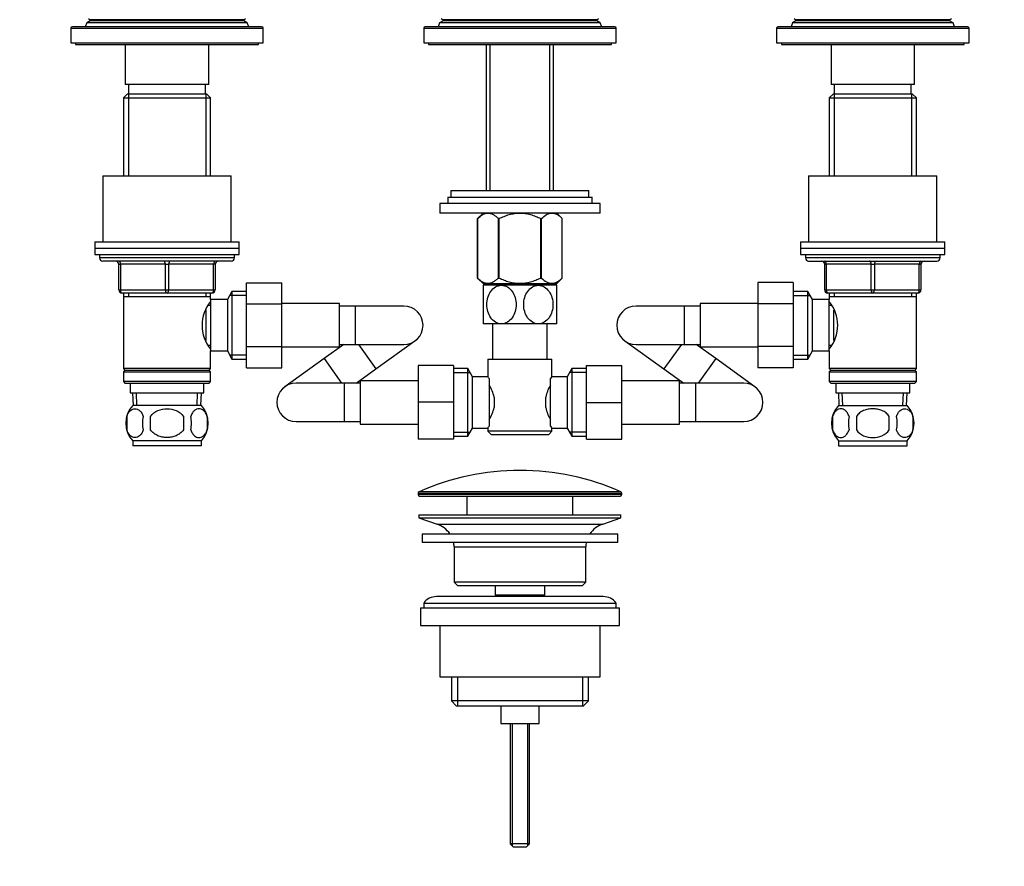
# Model space of a CAD drawing. Units: millimetres. Extents: x 0 to 1092, y 0 to 1584.
# Drawn here: x 493 to 800, y 742 to 1006 of the extents above; entities that cross this region are included whole.
import ezdxf
from ezdxf import colors
from ezdxf.entities.mleader import LeaderData, LeaderLine
from ezdxf.math import Vec2, Vec3

# ---------------------------------------------------------------- set-up
doc = ezdxf.new("R2010")
doc.units = ezdxf.units.MM
doc.layers.add('DV1_Défaut', color=7, linetype='Continuous')
doc.layers.add('Défaut', color=7, linetype='Continuous')

# ---------------------------------------------------------------- blocks, each defined once
blk = doc.blocks.new('_DOT')
at = {"color": 0}
blk.add_line((0, 0), (-1, 0), dxfattribs=at)
at = {"color": 0, "const_width": 0.333}
blk.add_lwpolyline([(-0.1665, 0, 1), (0.1665, 0, 1)], format="xyb", close=True, dxfattribs=at)
blk = doc.blocks.new('SE')
at = {"layer": 'DV1_Défaut', "color": 7, "linetype": 'Continuous'}
for p, q in [((513.59, 1004.62), (513.12, 1003.41)), ((514.67, 1005.24), (513.59, 1004.62)), ((563.64, 1004.62), (513.59, 1004.62)), ((514.1, 1005.92), (514.67, 1005.59)), ((562.57, 1005.59), (514.67, 1005.59)), ((562.57, 1005.24), (514.67, 1005.24)), ((562.57, 1005.59), (563.13, 1005.92)), ((563.64, 1004.62), (562.57, 1005.24)), ((564.12, 1003.41), (563.64, 1004.62)), ((623.59, 1004.62), (623.12, 1003.41)), ((624.67, 1005.24), (623.59, 1004.62)), ((673.64, 1004.62), (623.59, 1004.62)), ((624.1, 1005.92), (624.67, 1005.59)), ((672.57, 1005.59), (624.67, 1005.59)), ((672.57, 1005.24), (624.67, 1005.24)), ((672.57, 1005.59), (673.13, 1005.92)), ((673.64, 1004.62), (672.57, 1005.24)), ((674.12, 1003.41), (673.64, 1004.62)), ((733.59, 1004.62), (733.12, 1003.41)), ((734.67, 1005.24), (733.59, 1004.62)), ((783.64, 1004.62), (733.59, 1004.62)), ((734.1, 1005.92), (734.67, 1005.59)), ((782.57, 1005.59), (734.67, 1005.59)), ((782.57, 1005.24), (734.67, 1005.24)), ((782.57, 1005.59), (783.13, 1005.92)), ((783.64, 1004.62), (782.57, 1005.24)), ((784.12, 1003.41), (783.64, 1004.62)), ((508.62, 1002.91), (568.62, 1002.91)), ((508.62, 1002.91), (508.62, 998.41)), ((568.12, 1003.41), (509.12, 1003.41)), ((568.62, 998.41), (568.62, 1002.91)), ((618.62, 1002.91), (678.62, 1002.91)), ((618.62, 1002.91), (618.62, 998.41)), ((678.12, 1003.41), (619.12, 1003.41)), ((678.62, 998.41), (678.62, 1002.91)), ((728.62, 1002.91), (788.62, 1002.91)), ((728.62, 1002.91), (728.62, 998.41)), ((788.12, 1003.41), (729.12, 1003.41)), ((788.62, 998.41), (788.62, 1002.91)), ((508.62, 998.41), (568.62, 998.41)), ((510.12, 998.41), (510.12, 997.91)), ((510.12, 997.91), (567.12, 997.91)), ((525.62, 997.91), (525.62, 985.41)), ((551.62, 985.41), (551.62, 997.91)), ((567.12, 997.91), (567.12, 998.41)), ((618.62, 998.41), (678.62, 998.41)), ((620.12, 998.41), (620.12, 997.91)), ((620.12, 997.91), (677.12, 997.91)), ((638.14, 997.91), (638.14, 952.36)), ((639.3, 952.36), (639.3, 997.91)), ((657.93, 952.36), (657.93, 997.91)), ((659.09, 952.36), (659.09, 997.91)), ((677.12, 997.91), (677.12, 998.41)), ((728.62, 998.41), (788.62, 998.41)), ((730.12, 998.41), (730.12, 997.91)), ((730.12, 997.91), (787.12, 997.91)), ((745.62, 997.91), (745.62, 985.41)), ((771.62, 985.41), (771.62, 997.91)), ((787.12, 997.91), (787.12, 998.41)), ((551.62, 985.41), (525.62, 985.41)), ((526.62, 985.41), (526.62, 982.41)), ((550.62, 982.41), (550.62, 985.41)), ((771.62, 985.41), (745.62, 985.41)), ((746.62, 985.41), (746.62, 982.41)), ((770.62, 982.41), (770.62, 985.41)), ((526.22, 982.41), (525.02, 981.21)), ((551.02, 982.41), (526.22, 982.41)), ((526.56, 982.41), (526.56, 956.91)), ((550.67, 982.41), (550.67, 956.91)), ((552.22, 981.21), (551.02, 982.41)), ((746.22, 982.41), (745.02, 981.21)), ((771.02, 982.41), (746.22, 982.41)), ((746.56, 982.41), (746.56, 956.91)), ((770.67, 982.41), (770.67, 956.91)), ((772.22, 981.21), (771.02, 982.41)), ((525.02, 981.21), (552.22, 981.21)), ((525.02, 981.21), (525.02, 956.91)), ((552.22, 956.91), (552.22, 981.21)), ((745.02, 981.21), (772.22, 981.21)), ((745.02, 981.21), (745.02, 956.91)), ((772.22, 956.91), (772.22, 981.21)), ((518.62, 956.91), (558.62, 956.91)), ((518.62, 956.91), (518.62, 936.41)), ((558.62, 936.41), (558.62, 956.91)), ((738.62, 956.91), (778.62, 956.91)), ((738.62, 956.91), (738.62, 936.41)), ((778.62, 936.41), (778.62, 956.91)), ((627.12, 952.36), (670.12, 952.36)), ((627.12, 952.36), (627.12, 950.36)), ((670.12, 950.36), (670.12, 952.36)), ((626.12, 950.36), (671.12, 950.36)), ((626.12, 950.36), (626.12, 948.36)), ((671.12, 948.36), (671.12, 950.36)), ((673.62, 948.36), (623.62, 948.36)), ((623.62, 948.36), (623.62, 945.36)), ((673.62, 945.36), (623.62, 945.36)), ((637.12, 945.36), (635.42, 943.66)), ((661.82, 943.66), (660.11, 945.36)), ((673.62, 945.36), (673.62, 948.36)), ((635.42, 925.14), (635.42, 943.66)), ((635.42, 943.66), (635.42, 943.66)), ((635.42, 943.66), (635.42, 925.14)), ((641.9, 925.14), (641.9, 943.66)), ((641.9, 943.66), (642.14, 943.66)), ((642.14, 925.14), (642.14, 943.66)), ((655.1, 925.14), (655.1, 943.66)), ((655.1, 943.66), (655.34, 943.66)), ((655.34, 925.14), (655.34, 943.66)), ((661.82, 925.14), (661.82, 943.66)), ((661.82, 943.66), (661.82, 943.66)), ((661.82, 925.14), (661.82, 943.66)), ((516.12, 936.41), (561.12, 936.41)), ((516.12, 936.41), (516.12, 934.41)), ((561.12, 934.41), (561.12, 936.41)), ((736.12, 936.41), (781.12, 936.41)), ((736.12, 936.41), (736.12, 934.41)), ((781.12, 934.41), (781.12, 936.41)), ((516.12, 934.41), (561.12, 934.41)), ((516.12, 934.41), (561.12, 934.41)), ((516.12, 934.41), (516.12, 932.41)), ((561.12, 932.41), (561.12, 934.41)), ((736.12, 934.41), (781.12, 934.41)), ((736.12, 934.41), (781.12, 934.41)), ((736.12, 934.41), (736.12, 932.41)), ((781.12, 932.41), (781.12, 934.41)), ((516.12, 932.41), (561.12, 932.41)), ((517.62, 932.41), (517.62, 931.41)), ((559.62, 931.41), (517.62, 931.41)), ((558.62, 930.41), (518.62, 930.41)), ((559.62, 931.41), (559.62, 932.41)), ((736.12, 932.41), (781.12, 932.41)), ((737.62, 932.41), (737.62, 931.41)), ((779.62, 931.41), (737.62, 931.41)), ((738.62, 930.41), (778.62, 930.41)), ((779.62, 931.41), (779.62, 932.41)), ((523.62, 929.41), (524.12, 929.41)), ((523.62, 921.41), (523.62, 929.41)), ((524.12, 929.41), (524.12, 921.41)), ((538.12, 929.41), (524.12, 929.41)), ((538.12, 929.41), (539.12, 929.41)), ((538.12, 921.41), (538.12, 929.41)), ((553.12, 929.41), (539.12, 929.41)), ((539.12, 929.41), (539.12, 921.41)), ((553.62, 929.41), (553.12, 929.41)), ((553.12, 921.41), (553.12, 929.41)), ((553.62, 929.41), (553.62, 921.41)), ((743.62, 929.41), (744.12, 929.41)), ((743.62, 921.41), (743.62, 929.41)), ((758.12, 929.41), (744.12, 929.41)), ((744.12, 929.41), (744.12, 921.41)), ((758.12, 929.41), (759.12, 929.41)), ((758.12, 921.41), (758.12, 929.41)), ((773.12, 929.41), (759.12, 929.41)), ((759.12, 929.41), (759.12, 921.41)), ((773.12, 929.41), (773.62, 929.41)), ((773.12, 921.41), (773.12, 929.41)), ((773.62, 929.41), (773.62, 921.41)), ((635.42, 925.14), (635.42, 925.14)), ((635.42, 925.14), (637.25, 923.36)), ((641.9, 925.14), (642.14, 925.14)), ((655.1, 925.14), (655.34, 925.14)), ((659.98, 923.36), (661.82, 925.14)), ((661.82, 925.14), (661.82, 925.14)), ((523.62, 921.41), (524.12, 921.41)), ((524.12, 921.41), (538.12, 921.41)), ((538.12, 921.41), (539.12, 921.41)), ((539.12, 921.41), (553.12, 921.41)), ((553.12, 921.41), (553.62, 921.41)), ((558.86, 920.91), (557.42, 918.41)), ((558.86, 920.91), (558.86, 899.91)), ((563.42, 920.91), (558.86, 920.91)), ((563.42, 923.68), (574.42, 923.68)), ((563.42, 917.05), (563.42, 923.68)), ((574.42, 917.05), (574.42, 923.68)), ((642.87, 922.86), (637.12, 922.86)), ((637.12, 922.86), (637.12, 910.86)), ((659.98, 923.36), (637.25, 923.36)), ((638.14, 923.36), (638.14, 922.86)), ((639.3, 922.86), (639.3, 923.36)), ((654.37, 922.86), (642.87, 922.86)), ((660.12, 922.86), (654.37, 922.86)), ((657.93, 922.86), (657.93, 923.36)), ((659.09, 922.86), (659.09, 923.36)), ((660.12, 910.86), (660.12, 922.86)), ((722.82, 923.69), (722.82, 917.05)), ((733.82, 923.69), (722.82, 923.69)), ((733.82, 923.69), (733.82, 917.05)), ((738.37, 920.91), (733.82, 920.91)), ((738.37, 899.91), (738.37, 920.91)), ((739.82, 918.41), (738.37, 920.91)), ((743.62, 921.41), (744.12, 921.41)), ((744.12, 921.41), (758.12, 921.41)), ((758.12, 921.41), (759.12, 921.41)), ((759.12, 921.41), (773.12, 921.41)), ((773.12, 921.41), (773.62, 921.41)), ((538.62, 920.41), (524.62, 920.41)), ((525.02, 920.41), (525.02, 919.41)), ((525.02, 919.41), (525.02, 896.91)), ((525.02, 919.41), (552.22, 919.41)), ((526.56, 920.41), (526.56, 919.41)), ((552.62, 920.41), (538.62, 920.41)), ((550.67, 920.41), (550.67, 919.41)), ((552.22, 919.41), (552.22, 920.41)), ((552.22, 918.41), (552.22, 919.41)), ((552.22, 918.41), (552.22, 902.41)), ((557.42, 918.41), (552.22, 918.41)), ((557.42, 918.41), (557.42, 902.41)), ((563.42, 919.73), (558.18, 919.73)), ((733.82, 919.73), (739.06, 919.73)), ((739.82, 902.41), (739.82, 918.41)), ((745.02, 918.41), (739.82, 918.41)), ((758.62, 920.41), (744.62, 920.41)), ((745.02, 920.41), (745.02, 919.41)), ((745.02, 919.41), (745.02, 918.41)), ((745.02, 919.41), (772.22, 919.41)), ((745.02, 902.41), (745.02, 918.41)), ((746.56, 920.41), (746.56, 919.41)), ((772.62, 920.41), (758.62, 920.41)), ((770.67, 920.41), (770.67, 919.41)), ((772.22, 919.41), (772.22, 920.41)), ((772.22, 896.91), (772.22, 919.41)), ((550.72, 915.21), (550.72, 905.64)), ((552.22, 916.56), (551.43, 916.56)), ((563.42, 917.05), (574.42, 917.05)), ((563.42, 903.77), (563.42, 917.05)), ((592.42, 917.16), (574.42, 917.16)), ((574.42, 903.77), (574.42, 917.05)), ((592.42, 903.66), (592.42, 917.16)), ((597.42, 916.41), (592.42, 916.41)), ((597.42, 904.41), (597.42, 916.41)), ((612.42, 916.41), (597.42, 916.41)), ((699.82, 916.41), (684.82, 916.41)), ((699.82, 916.41), (699.82, 904.41)), ((704.82, 916.41), (699.82, 916.41)), ((704.82, 917.16), (704.82, 903.66)), ((722.82, 917.16), (704.82, 917.16)), ((722.82, 917.05), (722.82, 903.77)), ((733.82, 917.05), (722.82, 917.05)), ((733.82, 917.05), (733.82, 903.77)), ((745.8, 916.56), (745.02, 916.56)), ((746.52, 905.68), (746.52, 915.17)), ((642.87, 910.86), (637.12, 910.86)), ((640.12, 910.86), (640.12, 899.91)), ((654.37, 910.86), (642.87, 910.86)), ((660.12, 910.86), (654.37, 910.86)), ((657.12, 899.91), (657.12, 910.86)), ((603.71, 896.81), (615.91, 905.53)), ((681.33, 905.53), (693.53, 896.81)), ((551.43, 904.26), (552.22, 904.26)), ((552.22, 902.41), (557.42, 902.41)), ((552.22, 896.91), (552.22, 902.41)), ((557.42, 902.41), (558.86, 899.91)), ((563.42, 903.77), (574.42, 903.77)), ((563.42, 897.14), (563.42, 903.77)), ((574.42, 897.14), (574.42, 903.77)), ((574.42, 903.66), (592.42, 903.66)), ((593.72, 904.41), (587.58, 900.02)), ((592.42, 904.41), (597.42, 904.41)), ((597.42, 904.41), (612.42, 904.41)), ((598.27, 904.41), (603.71, 896.81)), ((684.82, 904.41), (699.82, 904.41)), ((698.97, 904.41), (693.53, 896.81)), ((699.82, 904.41), (704.82, 904.41)), ((709.66, 900.02), (703.52, 904.41)), ((704.82, 903.66), (722.82, 903.66)), ((722.82, 903.77), (722.82, 897.15)), ((733.82, 903.77), (722.82, 903.77)), ((733.82, 903.77), (733.82, 897.15)), ((738.37, 899.91), (739.82, 902.41)), ((739.82, 902.41), (745.02, 902.41)), ((745.02, 904.26), (745.8, 904.26)), ((745.02, 902.41), (745.02, 896.91)), ((563.42, 901.1), (558.18, 901.1)), ((558.86, 899.91), (563.42, 899.91)), ((587.58, 900.02), (575.38, 891.29)), ((587.58, 900.02), (593.02, 892.41)), ((638.62, 899.91), (658.62, 899.91)), ((638.62, 899.91), (638.62, 894.33)), ((658.62, 894.41), (658.62, 899.91)), ((709.66, 900.02), (704.22, 892.41)), ((721.86, 891.29), (709.66, 900.02)), ((733.82, 901.1), (739.06, 901.1)), ((733.82, 899.91), (738.37, 899.91)), ((552.22, 896.91), (525.02, 896.91)), ((525.02, 896.91), (525.52, 896.41)), ((525.52, 896.41), (525.02, 895.91)), ((525.52, 896.41), (551.72, 896.41)), ((551.72, 896.41), (552.22, 896.91)), ((552.22, 895.91), (551.72, 896.41)), ((563.42, 897.14), (574.42, 897.14)), ((597.57, 892.41), (603.71, 896.81)), ((616.87, 897.91), (616.87, 886.44)), ((627.87, 897.91), (616.87, 897.91)), ((627.87, 897.91), (627.87, 886.44)), ((632.42, 896.91), (627.87, 896.91)), ((632.42, 875.91), (632.42, 896.91)), ((633.87, 894.41), (632.42, 896.91)), ((664.81, 896.91), (663.37, 894.41)), ((664.81, 896.91), (664.81, 875.91)), ((669.37, 896.91), (664.81, 896.91)), ((669.37, 897.91), (680.37, 897.91)), ((669.37, 886.41), (669.37, 897.91)), ((680.37, 886.41), (680.37, 897.91)), ((693.53, 896.81), (699.67, 892.41)), ((733.82, 897.15), (722.82, 897.15)), ((772.22, 896.91), (745.02, 896.91)), ((745.02, 896.91), (745.52, 896.41)), ((745.52, 896.41), (745.02, 895.91)), ((745.52, 896.41), (771.72, 896.41)), ((771.72, 896.41), (772.22, 896.91)), ((772.22, 895.91), (771.72, 896.41)), ((525.02, 895.91), (552.22, 895.91)), ((525.02, 895.91), (525.02, 892.91)), ((552.22, 892.91), (552.22, 895.91)), ((598.87, 893.16), (598.87, 879.66)), ((616.87, 893.16), (598.87, 893.16)), ((627.87, 895.73), (633.11, 895.73)), ((633.87, 878.41), (633.87, 894.41)), ((638.68, 894.41), (633.87, 894.41)), ((639.07, 893.84), (639.07, 878.98)), ((658.17, 878.98), (658.17, 893.84)), ((663.37, 894.41), (658.62, 894.41)), ((663.37, 894.41), (663.37, 878.41)), ((669.37, 895.73), (664.13, 895.73)), ((698.37, 893.16), (680.37, 893.16)), ((698.37, 879.66), (698.37, 893.16)), ((745.02, 895.91), (772.22, 895.91)), ((745.02, 895.91), (745.02, 892.91)), ((772.22, 892.91), (772.22, 895.91)), ((552.22, 892.91), (525.02, 892.91)), ((525.02, 892.91), (525.52, 892.41)), ((525.52, 892.41), (551.72, 892.41)), ((527.12, 892.41), (527.12, 889.41)), ((550.12, 889.41), (550.12, 892.41)), ((551.72, 892.41), (552.22, 892.91)), ((593.87, 892.41), (578.87, 892.41)), ((593.87, 892.41), (593.87, 880.41)), ((598.87, 892.41), (593.87, 892.41)), ((703.37, 892.41), (698.37, 892.41)), ((703.37, 892.41), (703.37, 880.41)), ((718.37, 892.41), (703.37, 892.41)), ((772.22, 892.91), (745.02, 892.91)), ((745.02, 892.91), (745.52, 892.41)), ((745.52, 892.41), (771.72, 892.41)), ((747.12, 892.41), (747.12, 889.41)), ((770.12, 889.41), (770.12, 892.41)), ((771.72, 892.41), (772.22, 892.91)), ((527.12, 889.41), (550.12, 889.41)), ((527.9, 889.41), (528.07, 885.41)), ((529.23, 885.47), (529.06, 889.41)), ((548, 885.47), (548.17, 889.41)), ((549.16, 885.41), (549.34, 889.41)), ((640.57, 888.03), (640.57, 884.79)), ((656.67, 884.79), (656.67, 888.03)), ((747.12, 889.41), (770.12, 889.41)), ((747.9, 889.41), (748.07, 885.41)), ((749.23, 885.47), (749.06, 889.41)), ((768, 885.47), (768.17, 889.41)), ((769.16, 885.41), (769.34, 889.41)), ((549.32, 885.41), (527.92, 885.41)), ((616.87, 886.44), (616.87, 874.91)), ((627.87, 886.44), (616.87, 886.44)), ((627.87, 886.44), (627.87, 874.91)), ((669.37, 886.41), (680.37, 886.41)), ((669.37, 874.91), (669.37, 886.41)), ((680.37, 874.91), (680.37, 886.41)), ((747.92, 885.41), (769.32, 885.41)), ((526.09, 882.04), (526.09, 877.83)), ((533.49, 877.83), (533.49, 882.04)), ((543.74, 882.04), (543.74, 877.83)), ((551.14, 882.04), (551.14, 877.83)), ((746.09, 882.04), (746.09, 877.83)), ((753.49, 882.04), (753.49, 877.83)), ((763.74, 877.83), (763.74, 882.04)), ((771.14, 882.04), (771.14, 877.83)), ((578.87, 880.41), (593.87, 880.41)), ((593.87, 880.41), (598.87, 880.41)), ((598.87, 879.66), (616.87, 879.66)), ((632.42, 875.91), (633.87, 878.41)), ((633.87, 878.41), (638.62, 878.41)), ((638.62, 878.41), (638.62, 877.41)), ((658.55, 878.41), (663.37, 878.41)), ((658.62, 877.41), (658.62, 878.49)), ((663.37, 878.41), (664.81, 875.91)), ((680.37, 879.66), (698.37, 879.66)), ((698.37, 880.41), (703.37, 880.41)), ((703.37, 880.41), (718.37, 880.41)), ((627.87, 874.91), (616.87, 874.91)), ((627.87, 877.1), (633.11, 877.1)), ((627.87, 875.91), (632.42, 875.91)), ((658.62, 877.41), (638.62, 877.41)), ((638.62, 877.41), (639.62, 876.41)), ((639.62, 876.41), (657.62, 876.41)), ((657.62, 876.41), (658.62, 877.41)), ((669.37, 877.1), (664.13, 877.1)), ((664.81, 875.91), (669.37, 875.91)), ((669.37, 874.91), (680.37, 874.91)), ((549.32, 874.46), (527.92, 874.46)), ((527.92, 874.46), (527.92, 872.91)), ((549.32, 872.91), (527.92, 872.91)), ((549.32, 872.91), (549.32, 874.46)), ((747.92, 874.46), (769.32, 874.46)), ((747.92, 874.46), (747.92, 872.91)), ((747.92, 872.91), (769.32, 872.91)), ((769.32, 872.91), (769.32, 874.46)), ((616.87, 858.09), (680.37, 858.09)), ((616.87, 858.09), (616.87, 857.71)), ((680.37, 857.71), (616.87, 857.71)), ((680.07, 858.55), (617.16, 858.55)), ((617.37, 857.21), (679.87, 857.21)), ((632.12, 857.21), (632.12, 851.41)), ((665.12, 851.41), (665.12, 857.21)), ((680.37, 857.71), (680.37, 858.09)), ((617.12, 851.41), (680.12, 851.41)), ((617.12, 851.41), (617.12, 850.41)), ((617.12, 850.41), (680.12, 850.41)), ((617.12, 850.41), (622.8, 848.48)), ((674.43, 848.48), (680.12, 850.41)), ((680.12, 850.41), (680.12, 851.41)), ((622.8, 848.48), (674.43, 848.48)), ((618.12, 845.41), (679.12, 845.41)), ((618.12, 845.41), (618.12, 842.91)), ((679.12, 842.91), (679.12, 845.41)), ((618.12, 842.91), (679.12, 842.91)), ((628.12, 841.41), (669.12, 841.41)), ((628.12, 841.41), (628.12, 830.41)), ((669.12, 830.41), (669.12, 841.41)), ((669.12, 830.41), (628.12, 830.41)), ((628.12, 830.41), (629.12, 829.41)), ((629.12, 829.41), (668.12, 829.41)), ((640.87, 829.41), (640.87, 826.41)), ((656.37, 826.41), (656.37, 829.41)), ((668.12, 829.41), (669.12, 830.41)), ((674.62, 825.91), (622.62, 825.91)), ((640.87, 826.41), (656.37, 826.41)), ((640.87, 826.41), (641.33, 825.91)), ((655.9, 825.91), (656.37, 826.41)), ((618.62, 823.91), (678.62, 823.91)), ((618.62, 823.91), (618.62, 822.41)), ((678.62, 822.41), (678.62, 823.91)), ((617.62, 822.41), (679.62, 822.41)), ((617.62, 822.41), (617.62, 816.91)), ((679.62, 816.91), (679.62, 822.41)), ((617.62, 816.91), (679.62, 816.91)), ((623.62, 816.91), (623.62, 800.91)), ((673.62, 800.91), (673.62, 816.91)), ((623.62, 800.91), (673.62, 800.91)), ((627.27, 800.91), (627.27, 793.41)), ((629.14, 800.91), (629.14, 791.91)), ((668.09, 800.91), (668.09, 791.91)), ((669.97, 793.41), (669.97, 800.91)), ((669.97, 793.41), (627.27, 793.41)), ((627.27, 793.41), (628.77, 791.91)), ((628.77, 791.91), (668.47, 791.91)), ((642.62, 791.91), (642.62, 786.41)), ((654.62, 786.41), (654.62, 791.91)), ((668.47, 791.91), (669.97, 793.41)), ((642.62, 786.41), (654.62, 786.41)), ((645.62, 786.41), (645.62, 748.91)), ((646.23, 786.41), (646.23, 748.3)), ((651, 786.41), (651, 748.3)), ((651.62, 748.91), (651.62, 786.41)), ((651.62, 748.91), (645.62, 748.91)), ((645.62, 748.91), (646.62, 747.91)), ((650.62, 747.91), (651.62, 748.91)), ((650.62, 747.91), (646.62, 747.91))]:
    blk.add_line(p, q, dxfattribs=at)
for centre, radius, start, end in [((514.57, 1005.41), 0.2, 300, 60), ((562.67, 1005.41), 0.2, 120, 240), ((624.57, 1005.41), 0.2, 300, 60), ((672.67, 1005.41), 0.2, 120, 240), ((734.57, 1005.41), 0.2, 300, 60), ((782.67, 1005.41), 0.2, 120, 240), ((509.12, 1002.91), 0.5, 90, 180), ((568.12, 1002.91), 0.5, 0, 90), ((619.12, 1002.91), 0.5, 90, 180), ((678.12, 1002.91), 0.5, 0, 90), ((729.12, 1002.91), 0.5, 90, 180), ((788.12, 1002.91), 0.5, 0, 90), ((518.62, 931.41), 1, 180, 270), ((522.62, 929.41), 1, 0, 90), ((554.62, 929.41), 1, 90, 180), ((558.62, 931.41), 1, 270, 0), ((738.62, 931.41), 1, 180, 270), ((742.62, 929.41), 1, 0, 90), ((774.62, 929.41), 1, 90, 180), ((778.62, 931.41), 1, 270, 0), ((524.62, 921.41), 1, 180, 270), ((552.62, 921.41), 1, 270, 0), ((744.62, 921.41), 1, 180, 270), ((772.62, 921.41), 1, 270, 0), ((561.31, 910.41), 11.76, 140.6571, 219.3429), ((735.92, 910.41), 11.76, 320.6571, 39.3429), ((612.42, 910.41), 6, 0, 90), ((684.82, 910.41), 6, 90, 270), ((612.42, 910.41), 6, 270, 0), ((701.04, 860.47), 54.33, 141.3347, 142.1007), ((578.87, 886.41), 6, 90, 270), ((627.93, 885.18), 12.96, 12.708, 30.7133), ((669.23, 885.21), 12.88, 149.2324, 167.3464), ((718.37, 886.41), 6, 0, 90), ((533.75, 879.94), 8, 136.7732, 223.2268), ((543.49, 879.94), 8, 316.7732, 43.2268), ((628, 887.62), 12.88, 329.2324, 347.3464), ((669.31, 887.64), 12.96, 192.708, 210.7133), ((718.37, 886.41), 6, 270, 0), ((753.75, 879.94), 8, 136.7732, 223.2268), ((763.49, 879.94), 8, 316.7732, 43.2268), ((534.27, 879.94), 8.44, 165.5825, 194.4175), ((539.15, 879.94), 8.21, 165.1718, 194.8282), ((535.69, 879.94), 10.53, 348.4935, 11.5065), ((542.84, 879.94), 8.56, 345.7954, 14.2046), ((754.57, 879.94), 8.73, 166.0789, 193.9211), ((761.04, 879.94), 10.04, 167.9213, 192.0787), ((757.1, 879.94), 9.16, 346.7403, 13.2597), ((762.97, 879.94), 8.44, 345.5825, 14.4175), ((700.99, 912.32), 54.26, 217.8988, 218.6657), ((648.62, 787.69), 77.52, 90, 113.9367), ((648.62, 787.69), 77.52, 66.0633, 90), ((617.37, 858.09), 0.5, 113.9367, 180), ((617.37, 857.71), 0.5, 180, 270), ((679.87, 857.71), 0.5, 270, 0), ((679.87, 858.09), 0.5, 0, 66.0633), ((620.27, 841.05), 7.85, 33.7747, 71.2375), ((676.96, 841.05), 7.85, 108.7625, 146.2253), ((620.27, 841.05), 7.85, 2.6706, 13.7446), ((676.96, 841.05), 7.85, 166.2554, 177.3294), ((622.62, 820.91), 5, 90, 143.1301), ((674.62, 820.91), 5, 36.8699, 90)]:
    blk.add_arc(centre, radius, start, end, dxfattribs=at)
for centre, major_axis, start_param, end_param in [((523.62, 929.41), (0, 1), 4.712389, 6.283185), ((537.62, 929.41), (0, 1), 4.712389, 6.283185), ((539.62, 929.41), (0, 1), 0, 1.570796), ((553.62, 929.41), (0, 1), 0, 1.570796), ((743.62, 929.41), (0, -1), 1.570796, 3.141593), ((757.62, 929.41), (0, -1), 1.570796, 3.141593), ((759.62, 929.41), (0, -1), 3.141593, 4.712389), ((773.62, 929.41), (0, -1), 3.141593, 4.712389), ((524.62, 921.41), (0, -1), 4.712389, 6.283185), ((538.62, 921.41), (0, -1), 4.712389, 6.283185), ((538.62, 921.41), (0, -1), 0, 1.570796), ((552.62, 921.41), (0, -1), 0, 1.570796), ((744.62, 921.41), (0, 1), 1.570796, 3.141593), ((758.62, 921.41), (0, 1), 1.570796, 3.141593), ((758.62, 921.41), (0, 1), 3.141593, 4.712389), ((772.62, 921.41), (0, 1), 3.141593, 4.712389)]:
    blk.add_ellipse(centre, major_axis=major_axis, ratio=0.5, start_param=start_param, end_param=end_param, dxfattribs=at)
for points, knots in [([(635.42, 943.66), (635.92, 944.16), (636.44, 944.58), (637.25, 945.03), (637.52, 945.15), (638.08, 945.31), (638.36, 945.36), (639.21, 945.36), (639.77, 945.19), (640.59, 944.74), (640.86, 944.56), (641.38, 944.14), (641.64, 943.91), (641.9, 943.66)], [0, 0, 0, 0, 0.25, 0.25, 0.375, 0.375, 0.5, 0.5, 0.75, 0.75, 0.875, 0.875, 1, 1, 1, 1]), ([(642.14, 943.66), (642.64, 943.91), (643.16, 944.14), (644.21, 944.55), (644.74, 944.73), (645.82, 945.04), (646.37, 945.15), (647.21, 945.27), (647.49, 945.31), (648.05, 945.35), (648.34, 945.36), (649.76, 945.36), (650.86, 945.19), (652.49, 944.73), (653.03, 944.55), (654.08, 944.13), (654.59, 943.9), (655.1, 943.66)], [0, 0, 0, 0, 0.125, 0.125, 0.25, 0.25, 0.375, 0.375, 0.4375, 0.4375, 0.5, 0.5, 0.75, 0.75, 0.875, 0.875, 1, 1, 1, 1]), ([(655.34, 943.66), (655.84, 944.16), (656.36, 944.58), (657.17, 945.03), (657.44, 945.15), (658, 945.31), (658.28, 945.36), (659.13, 945.36), (659.68, 945.19), (660.51, 944.74), (660.77, 944.56), (661.3, 944.14), (661.56, 943.91), (661.82, 943.66)], [0, 0, 0, 0, 0.25, 0.25, 0.375, 0.375, 0.5, 0.5, 0.75, 0.75, 0.875, 0.875, 1, 1, 1, 1]), ([(635.42, 925.14), (635.93, 924.66), (636.45, 924.25), (637.26, 923.81), (637.53, 923.7), (637.95, 923.58), (638.09, 923.55), (638.37, 923.51), (638.51, 923.5), (639.22, 923.5), (639.77, 923.66), (640.58, 924.09), (640.85, 924.27), (641.38, 924.67), (641.64, 924.9), (641.9, 925.14)], [0, 0, 0, 0, 0.25, 0.25, 0.375, 0.375, 0.4375, 0.4375, 0.5, 0.5, 0.75, 0.75, 0.875, 0.875, 1, 1, 1, 1]), ([(642.14, 925.14), (642.64, 924.9), (643.16, 924.68), (644.22, 924.27), (644.75, 924.1), (645.83, 923.81), (646.38, 923.69), (647.21, 923.58), (647.49, 923.55), (648.05, 923.51), (648.33, 923.5), (649.75, 923.5), (650.86, 923.66), (652.48, 924.1), (653.02, 924.28), (654.08, 924.68), (654.59, 924.9), (655.1, 925.14)], [0, 0, 0, 0, 0.125, 0.125, 0.25, 0.25, 0.375, 0.375, 0.4375, 0.4375, 0.5, 0.5, 0.75, 0.75, 0.875, 0.875, 1, 1, 1, 1]), ([(655.34, 925.14), (655.85, 924.66), (656.37, 924.25), (657.17, 923.81), (657.45, 923.7), (657.86, 923.58), (658, 923.55), (658.29, 923.51), (658.43, 923.5), (659.14, 923.5), (659.69, 923.66), (660.5, 924.09), (660.77, 924.27), (661.3, 924.67), (661.56, 924.9), (661.82, 925.14)], [0, 0, 0, 0, 0.25, 0.25, 0.375, 0.375, 0.4375, 0.4375, 0.5, 0.5, 0.75, 0.75, 0.875, 0.875, 1, 1, 1, 1]), ([(642.87, 910.86), (642.23, 910.86), (641.59, 911.05), (640.44, 911.72), (639.94, 912.21), (638.72, 913.92), (638.3, 915.41), (638.31, 918.38), (638.73, 919.83), (639.96, 921.54), (640.45, 922.01), (641.6, 922.68), (642.23, 922.86), (642.87, 922.86)], [0, 0, 0, 0, 0.125, 0.125, 0.25, 0.25, 0.5, 0.5, 0.75, 0.75, 0.875, 0.875, 1, 1, 1, 1]), ([(642.87, 922.86), (643.5, 922.86), (644.14, 922.68), (645.28, 922.01), (645.79, 921.53), (647.01, 919.81), (647.43, 918.32), (647.43, 915.38), (647, 913.89), (645.78, 912.2), (645.28, 911.71), (644.14, 911.05), (643.5, 910.86), (642.87, 910.86)], [0, 0, 0, 0, 0.125, 0.125, 0.25, 0.25, 0.5, 0.5, 0.75, 0.75, 0.875, 0.875, 1, 1, 1, 1]), ([(654.37, 910.86), (653.73, 910.86), (653.09, 911.05), (651.94, 911.72), (651.44, 912.2), (650.22, 913.91), (649.8, 915.41), (649.8, 918.34), (650.24, 919.84), (651.45, 921.53), (651.95, 922.02), (653.09, 922.68), (653.73, 922.86), (654.37, 922.86)], [0, 0, 0, 0, 0.125, 0.125, 0.25, 0.25, 0.5, 0.5, 0.75, 0.75, 0.875, 0.875, 1, 1, 1, 1]), ([(654.37, 922.86), (655, 922.86), (655.65, 922.68), (656.79, 922.01), (657.29, 921.53), (658.5, 919.82), (658.93, 918.33), (658.93, 915.38), (658.5, 913.9), (657.29, 912.2), (656.78, 911.71), (655.64, 911.05), (655, 910.86), (654.37, 910.86)], [0, 0, 0, 0, 0.125, 0.125, 0.25, 0.25, 0.5, 0.5, 0.75, 0.75, 0.875, 0.875, 1, 1, 1, 1]), ([(639.07, 893.84), (638.92, 894.03), (638.81, 894.17), (638.69, 894.32), (638.67, 894.35), (638.63, 894.4), (638.62, 894.41), (638.62, 894.41), (638.62, 894.41), (638.62, 894.41)], [0, 0, 0, 0, 0.499174, 0.499174, 0.748762, 0.748762, 0.998349, 0.998349, 1, 1, 1, 1]), ([(526.09, 882.04), (526.23, 882.45), (526.4, 882.8), (526.69, 883.25), (526.79, 883.39), (527, 883.64), (527.11, 883.75), (527.45, 884.04), (527.69, 884.18), (528.17, 884.37), (528.41, 884.41), (528.9, 884.41), (529.15, 884.37), (529.5, 884.23), (529.62, 884.17), (529.86, 884.03), (529.97, 883.94), (530.31, 883.65), (530.52, 883.41), (530.91, 882.8), (531.08, 882.45), (531.22, 882.04)], [0, 0, 0, 0, 0.125, 0.125, 0.1875, 0.1875, 0.25, 0.25, 0.375, 0.375, 0.5, 0.5, 0.625, 0.625, 0.6875, 0.6875, 0.75, 0.75, 0.875, 0.875, 1, 1, 1, 1]), ([(533.49, 882.04), (534.04, 882.86), (534.86, 883.46), (536.67, 884.24), (537.64, 884.41), (539.61, 884.41), (540.58, 884.23), (542.37, 883.46), (543.19, 882.86), (543.74, 882.04)], [0, 0, 0, 0, 0.25, 0.25, 0.5, 0.5, 0.75, 0.75, 1, 1, 1, 1]), ([(551.14, 882.04), (551, 882.45), (550.83, 882.8), (550.54, 883.25), (550.44, 883.39), (550.23, 883.64), (550.12, 883.75), (549.78, 884.04), (549.55, 884.18), (549.07, 884.37), (548.82, 884.41), (548.33, 884.41), (548.09, 884.37), (547.73, 884.23), (547.61, 884.17), (547.38, 884.03), (547.26, 883.94), (546.92, 883.65), (546.71, 883.41), (546.32, 882.8), (546.15, 882.45), (546.01, 882.04)], [0, 0, 0, 0, 0.125, 0.125, 0.1875, 0.1875, 0.25, 0.25, 0.375, 0.375, 0.5, 0.5, 0.625, 0.625, 0.6875, 0.6875, 0.75, 0.75, 0.875, 0.875, 1, 1, 1, 1]), ([(751.22, 882.04), (751.08, 882.45), (750.91, 882.8), (750.62, 883.25), (750.52, 883.39), (750.31, 883.64), (750.2, 883.75), (749.86, 884.04), (749.63, 884.18), (749.15, 884.37), (748.9, 884.41), (748.41, 884.41), (748.17, 884.37), (747.81, 884.23), (747.69, 884.17), (747.46, 884.03), (747.34, 883.94), (747, 883.65), (746.79, 883.41), (746.4, 882.8), (746.23, 882.45), (746.09, 882.04)], [0, 0, 0, 0, 0.125, 0.125, 0.1875, 0.1875, 0.25, 0.25, 0.375, 0.375, 0.5, 0.5, 0.625, 0.625, 0.6875, 0.6875, 0.75, 0.75, 0.875, 0.875, 1, 1, 1, 1]), ([(763.74, 882.04), (763.47, 882.44), (763.12, 882.8), (762.35, 883.41), (761.92, 883.66), (761.02, 884.04), (760.55, 884.18), (759.59, 884.37), (759.1, 884.41), (758.12, 884.41), (757.63, 884.37), (756.67, 884.18), (756.21, 884.04), (755.54, 883.75), (755.32, 883.64), (754.89, 883.39), (754.69, 883.26), (754.11, 882.8), (753.76, 882.44), (753.49, 882.04)], [0, 0, 0, 0, 0.125, 0.125, 0.25, 0.25, 0.375, 0.375, 0.5, 0.5, 0.625, 0.625, 0.75, 0.75, 0.8125, 0.8125, 0.875, 0.875, 1, 1, 1, 1]), ([(766.01, 882.04), (766.15, 882.45), (766.32, 882.8), (766.61, 883.25), (766.71, 883.39), (766.92, 883.64), (767.03, 883.75), (767.37, 884.04), (767.61, 884.18), (768.09, 884.37), (768.33, 884.41), (768.82, 884.41), (769.06, 884.37), (769.42, 884.23), (769.54, 884.17), (769.78, 884.03), (769.89, 883.94), (770.23, 883.65), (770.44, 883.41), (770.83, 882.8), (771, 882.45), (771.14, 882.04)], [0, 0, 0, 0, 0.125, 0.125, 0.1875, 0.1875, 0.25, 0.25, 0.375, 0.375, 0.5, 0.5, 0.625, 0.625, 0.6875, 0.6875, 0.75, 0.75, 0.875, 0.875, 1, 1, 1, 1]), ([(531.22, 877.83), (531.08, 877.42), (530.91, 877.07), (530.62, 876.62), (530.52, 876.48), (530.31, 876.23), (530.2, 876.12), (529.86, 875.83), (529.63, 875.69), (529.15, 875.5), (528.9, 875.46), (528.41, 875.46), (528.17, 875.5), (527.81, 875.64), (527.69, 875.7), (527.46, 875.84), (527.34, 875.93), (527, 876.22), (526.79, 876.46), (526.4, 877.07), (526.23, 877.42), (526.09, 877.83)], [0, 0, 0, 0, 0.125, 0.125, 0.1875, 0.1875, 0.25, 0.25, 0.375, 0.375, 0.5, 0.5, 0.625, 0.625, 0.6875, 0.6875, 0.75, 0.75, 0.875, 0.875, 1, 1, 1, 1]), ([(543.74, 877.83), (543.47, 877.43), (543.12, 877.07), (542.35, 876.46), (541.92, 876.22), (541.02, 875.83), (540.55, 875.69), (539.59, 875.5), (539.1, 875.46), (538.12, 875.46), (537.63, 875.5), (536.67, 875.69), (536.21, 875.83), (535.54, 876.12), (535.32, 876.23), (534.89, 876.48), (534.69, 876.61), (534.11, 877.07), (533.76, 877.43), (533.49, 877.83)], [0, 0, 0, 0, 0.125, 0.125, 0.25, 0.25, 0.375, 0.375, 0.5, 0.5, 0.625, 0.625, 0.75, 0.75, 0.8125, 0.8125, 0.875, 0.875, 1, 1, 1, 1]), ([(546.01, 877.83), (546.15, 877.42), (546.32, 877.07), (546.61, 876.62), (546.71, 876.48), (546.92, 876.23), (547.03, 876.12), (547.37, 875.83), (547.61, 875.69), (548.09, 875.5), (548.33, 875.46), (548.82, 875.46), (549.06, 875.5), (549.42, 875.64), (549.54, 875.7), (549.78, 875.84), (549.89, 875.93), (550.23, 876.22), (550.44, 876.46), (550.83, 877.07), (551, 877.42), (551.14, 877.83)], [0, 0, 0, 0, 0.125, 0.125, 0.1875, 0.1875, 0.25, 0.25, 0.375, 0.375, 0.5, 0.5, 0.625, 0.625, 0.6875, 0.6875, 0.75, 0.75, 0.875, 0.875, 1, 1, 1, 1]), ([(638.62, 878.41), (638.62, 878.41), (638.62, 878.41), (638.62, 878.42), (638.66, 878.47), (638.81, 878.66), (638.92, 878.8), (639.07, 878.98)], [0, 0, 0, 0, 0.003865, 0.003865, 0.501933, 0.501933, 1, 1, 1, 1]), ([(746.09, 877.83), (746.23, 877.42), (746.4, 877.07), (746.69, 876.62), (746.79, 876.48), (747, 876.23), (747.11, 876.12), (747.45, 875.83), (747.69, 875.69), (748.17, 875.5), (748.41, 875.46), (748.9, 875.46), (749.15, 875.5), (749.5, 875.64), (749.62, 875.7), (749.86, 875.84), (749.97, 875.93), (750.31, 876.22), (750.52, 876.46), (750.91, 877.07), (751.08, 877.42), (751.22, 877.83)], [0, 0, 0, 0, 0.125, 0.125, 0.1875, 0.1875, 0.25, 0.25, 0.375, 0.375, 0.5, 0.5, 0.625, 0.625, 0.6875, 0.6875, 0.75, 0.75, 0.875, 0.875, 1, 1, 1, 1]), ([(753.49, 877.83), (754.04, 877.01), (754.86, 876.41), (756.67, 875.63), (757.64, 875.46), (759.61, 875.46), (760.58, 875.64), (762.37, 876.41), (763.19, 877.01), (763.74, 877.83)], [0, 0, 0, 0, 0.25, 0.25, 0.5, 0.5, 0.75, 0.75, 1, 1, 1, 1]), ([(771.14, 877.83), (771, 877.42), (770.83, 877.07), (770.54, 876.62), (770.44, 876.48), (770.23, 876.23), (770.12, 876.12), (769.78, 875.83), (769.55, 875.69), (769.07, 875.5), (768.82, 875.46), (768.33, 875.46), (768.09, 875.5), (767.73, 875.64), (767.61, 875.7), (767.38, 875.84), (767.26, 875.93), (766.92, 876.22), (766.71, 876.46), (766.32, 877.07), (766.15, 877.42), (766.01, 877.83)], [0, 0, 0, 0, 0.125, 0.125, 0.1875, 0.1875, 0.25, 0.25, 0.375, 0.375, 0.5, 0.5, 0.625, 0.625, 0.6875, 0.6875, 0.75, 0.75, 0.875, 0.875, 1, 1, 1, 1])]:
    blk.add_open_spline(points, degree=3, knots=knots, dxfattribs=at)

msp = doc.modelspace()

# ---------------------------------------------------------------- block references
at = {"layer": 'Défaut'}
msp.add_blockref('SE', (0, 0), dxfattribs=at)

# ---------------------------------------------------------------- leaders
at = {"layer": 'Défaut', "color": 7, "linetype": 'Continuous'}
ml = msp.add_multileader_mtext('Standard', dxfattribs=at)
ml.set_content('{\\pxsm0.9;\\fSolid Edge ISO|b1||i0||c0|p34;\\W1.;31/08/2018\\P}', color=256)
ml.set_leader_properties()
ml.set_arrow_properties(name='DOT')
ml.build(insert=Vec2(0, 0))
ml.multileader.update_dxf_attribs({"leader_type": 0, "dogleg_length": 0, "arrow_head_size": 12})
ctx = ml.context
ctx.base_point, ctx.char_height, ctx.arrow_head_size, ctx.landing_gap_size = Vec3(970.27, 1577.31), 12, 12, 4.2
notes = []
notes.append((ctx, [(0, (0, 0, 0), (0, 0), (1, 0), 1, [])]))
ctx.mtext.insert = Vec3(972.27, 1583.43)
for ctx, leaders in notes:
    for number, flags, end, landing, length, lines in leaders:
        leader = LeaderData()
        leader.index, (leader.has_last_leader_line, leader.has_dogleg_vector, leader.attachment_direction) = number, flags
        leader.last_leader_point, leader.dogleg_vector, leader.dogleg_length = Vec3(end), Vec3(landing), length
        for number, points, colour, breaks in lines:
            line = LeaderLine()
            line.index, line.vertices, line.color, line.breaks = number, Vec3.list(points), colors.encode_raw_color(colour), breaks
            leader.lines.append(line)
        ctx.leaders.append(leader)

doc.saveas('drawing.dxf')
